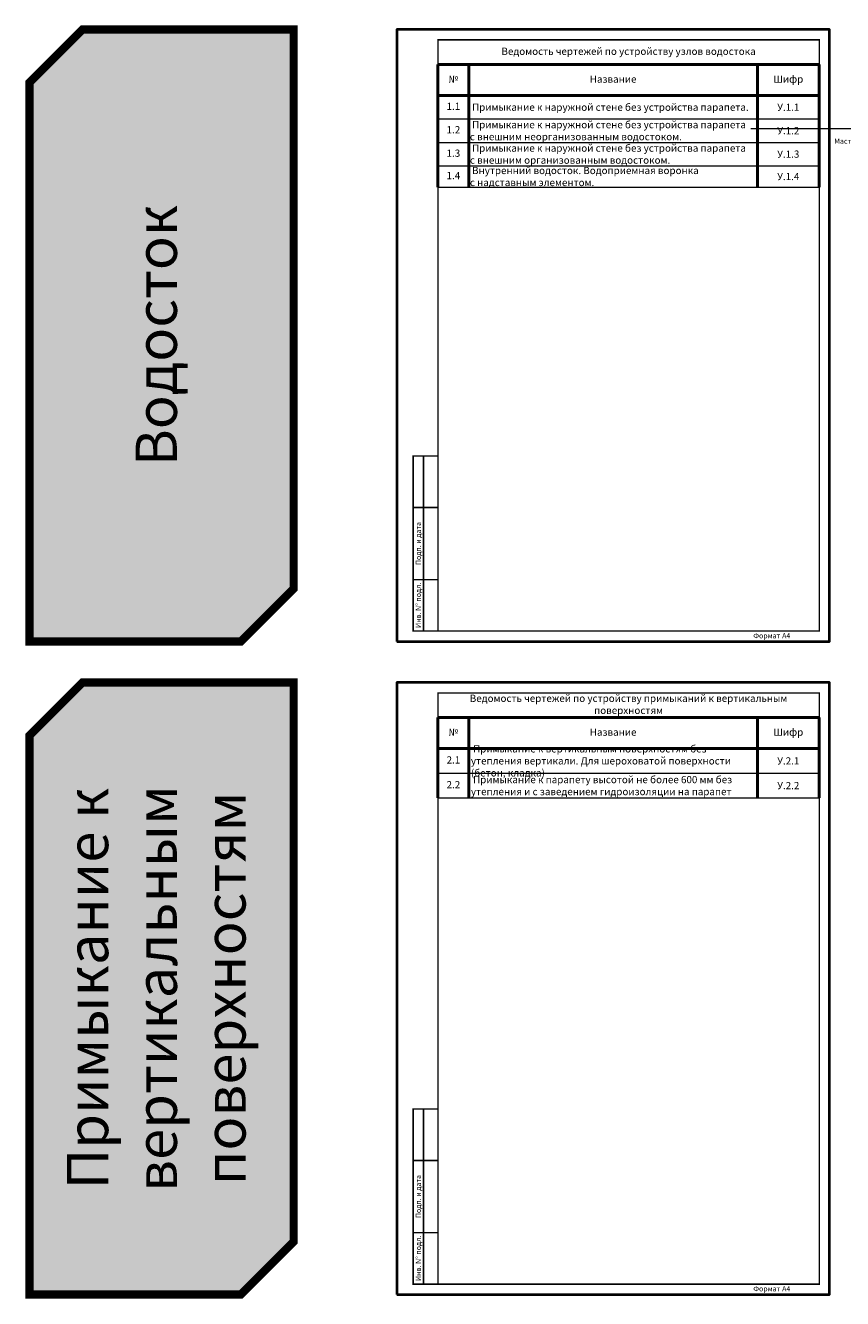
# Model space of a CAD drawing. Units: millimetres. Extents: x -39440 to 110758, y -26903 to 2974.
# Drawn here: x 77238 to 81202, y -6360 to -180 of the extents above; entities that cross this region are included whole.
import ezdxf
from ezdxf import colors
from ezdxf.entities.mleader import LeaderData, LeaderLine
from ezdxf.enums import TextEntityAlignment as Align
from ezdxf.math import Vec2, Vec3

# ---------------------------------------------------------------- set-up
doc = ezdxf.new("R2010")
doc.units = ezdxf.units.MM
doc.layers.get('0').update_dxf_attribs({"lineweight": 30})
doc.layers.get('DEFPOINTS').update_dxf_attribs({"color": 251, "lineweight": 0})
doc.layers.add('TN-АННОТАЦИИ', color=7, linetype='Continuous', lineweight=20, true_color=0x000000)
doc.layers.add('TN-ТАБЛИЦЫ', color=7, linetype='Continuous', lineweight=40, true_color=0x000000)
doc.styles.add('TN-Текст', font='isocpeur.ttf')
doc.styles.add('TN-Текст-Аннотативный', font='isocpeur.ttf')

# ---------------------------------------------------------------- blocks, each defined once
blk = doc.blocks.new('*U25')
blk.add_lwpolyline([(0, 0), (210, 0), (210, 297), (0, 297)], close=True)
at = {"const_width": 0.7}
for points in [[(20, 5), (205, 5), (205, 292), (19.99999999999997, 292)], [(8, 5), (20, 5), (20, 90), (8, 90)]]:
    blk.add_lwpolyline(points, close=True, dxfattribs=at)
for points in [[(13, 5), (13, 90)], [(20, 65), (8, 65)], [(20, 30), (8, 30)]]:
    blk.add_lwpolyline(points, dxfattribs=at)
at = {"color": 0, "style": 'TN-Текст'}
for s, p in [('Подп. и дата', (10.5, 47.5)), ('Инв. N%%D подл.', (10.5, 17.5))]:
    blk.add_text(s, height=2.5, rotation=90, dxfattribs=at).set_placement(p, align=Align.MIDDLE_CENTER)
blk.add_text('Формат', height=2.5, dxfattribs=at).set_placement((173, 1.5))
at = {"color": 0, "style": 'TN-Текст', "flags": 8}
blk.add_attdef('ФОРМАТ', (187, 1.5), '', height=2.5, dxfattribs=at)
blk = doc.blocks.new('*T104')
at = {"layer": 'DEFPOINTS', "color": 8, "linetype": 'ByBlock', "lineweight": 0, "transparency": 16777216}
for p, q in [((0, 0), (1850, 0)), ((0, 0), (0, -120)), ((1850, 0), (1850, -120))]:
    blk.add_line(p, q, dxfattribs=at)
at = {"layer": 'TN-ТАБЛИЦЫ', "color": 0, "linetype": 'Continuous', "lineweight": 50, "transparency": 16777216}
for p, q in [((0, -120), (1850, -120)), ((0, -120), (0, -270.0000000000083)), ((150, -120), (150, -270.0000000000083)), ((1550, -120), (1550, -270.0000000000083)), ((1850, -120), (1850, -270.0000000000083)), ((0, -270.0000000000083), (1850, -270.0000000000083))]:
    blk.add_line(p, q, dxfattribs=at)
at = {"layer": 'TN-ТАБЛИЦЫ', "color": 0, "linetype": 'ByBlock', "lineweight": 50, "transparency": 16777216}
for p, q in [((0, -270.0000000000083), (0, -714.8598484848569)), ((150, -270.0000000000083), (150, -714.8598484848569)), ((1550, -270.0000000000083), (1550, -714.8598484848569)), ((1850, -270.0000000000083), (1850, -714.8598484848569))]:
    blk.add_line(p, q, dxfattribs=at)
at = {"layer": 'TN-ТАБЛИЦЫ', "color": 0, "linetype": 'ByBlock', "lineweight": 20, "transparency": 16777216}
for p, q in [((0, -383.8333333333417), (1850, -383.8333333333417)), ((0, -497.666666666675), (1850, -497.666666666675)), ((0, -611.5000000000084), (1850, -611.5000000000084)), ((0, -714.8598484848569), (1850, -714.8598484848569))]:
    blk.add_line(p, q, dxfattribs=at)
at = {"layer": 'TN-ТАБЛИЦЫ', "color": 7, "transparency": 16777216, "char_height": 35, "style": 'TN-Текст'}
for s, insert, width, attachment_point in [('Ведомость чертежей по устройству узлов водостока', (925, -60), 1820, 5), ('№', (75, -195.0000000000041), 140, 5), ('Название', (850, -195.0000000000041), 1390, 5), ('Шифр', (1700, -195.0000000000041), 289.9999999999999, 5), ('1.1', (75, -326.9166666666749), 140, 5), (' {\\C0;Примыкание к наружной стене без устройства парапета.}', (155, -326.9166666666749), 1390, 4), ('{\\C1;У.1.1}', (1700, -326.9166666666749), 289.9999999999999, 5), ('1.2', (75, -440.7500000000084), 140, 5), (' {\\C0;Примыкание к наружной стене без устройства парапета\\Pс внешним неорганизованным водостоком.}', (155, -440.7500000000084), 1390, 4), ('{\\C1;У.1.2}', (1700, -440.7500000000084), 289.9999999999999, 5), ('1.3', (75, -554.5833333333418), 140, 5), (' {\\C0;Примыкание к наружной стене без устройства парапета\\Pс внешним организованным водостоком.}', (155, -554.5833333333418), 1390, 4), ('{\\C1;У.1.3}', (1700, -554.5833333333418), 289.9999999999999, 5), (' {\\C0;Внутренний водосток. Водоприемная воронка\\Pс надставным элементом.}', (155, -663.1799242424325), 1390, 4), ('1.4', (75, -663.1799242424327), 140, 5), ('{\\C1;У.1.4}', (1700, -663.1799242424327), 289.9999999999999, 5)]:
    blk.add_mtext(s, dxfattribs=dict(at, insert=insert, width=width, attachment_point=attachment_point))
blk = doc.blocks.new('*T116')
at = {"layer": 'DEFPOINTS', "color": 8, "linetype": 'ByBlock', "lineweight": 0, "transparency": 16777216}
for p, q in [((0, 0), (1850, 0)), ((0, 0), (0, -120)), ((1850, 0), (1850, -120))]:
    blk.add_line(p, q, dxfattribs=at)
at = {"layer": 'TN-ТАБЛИЦЫ', "color": 0, "linetype": 'Continuous', "lineweight": 50, "transparency": 16777216}
for p, q in [((0, -120), (1850, -120)), ((0, -120), (0, -270.0000000000082)), ((150, -120), (150, -270.0000000000082)), ((1550, -120), (1550, -270.0000000000082)), ((1850, -120), (1850, -270.0000000000082)), ((0, -270.0000000000082), (1850, -270.0000000000082))]:
    blk.add_line(p, q, dxfattribs=at)
at = {"layer": 'TN-ТАБЛИЦЫ', "color": 0, "linetype": 'ByBlock', "lineweight": 50, "transparency": 16777216}
for p, q in [((0, -270.0000000000082), (0, -510.0000000000082)), ((150, -270.0000000000082), (150, -510.0000000000082)), ((1550, -270.0000000000082), (1550, -510.0000000000082)), ((1850, -270.0000000000082), (1850, -510.0000000000082))]:
    blk.add_line(p, q, dxfattribs=at)
at = {"layer": 'TN-ТАБЛИЦЫ', "color": 0, "linetype": 'ByBlock', "lineweight": 20, "transparency": 16777216}
for p, q in [((0, -390.0000000000082), (1850, -390.0000000000082)), ((0, -510.0000000000082), (1850, -510.0000000000082))]:
    blk.add_line(p, q, dxfattribs=at)
at = {"layer": 'TN-ТАБЛИЦЫ', "color": 7, "transparency": 16777216, "char_height": 35, "style": 'TN-Текст'}
for s, insert, width, attachment_point in [('Ведомость чертежей по устройству примыканий к вертикальным поверхностям', (925, -60), 1820, 5), ('№', (75, -195.0000000000041), 140, 5), ('Название', (850, -195.0000000000041), 1390, 5), ('Шифр', (1700, -195.0000000000041), 289.9999999999999, 5), ('2.1', (75, -330.0000000000082), 140, 5), ('{\\C0; Примыкание к вертикальным поверхностям без утепления вертикали. Для шероховатой поверхности (бетон, кладка)}', (160, -330.0000000000082), 1380, 4), ('{\\C1;У.2.1}', (1700, -330.0000000000082), 289.9999999999999, 5), ('2.2', (75, -450.0000000000082), 140, 5), (' {\\C256;Примыкание к парапету высотой не более 600 мм без утепления и с заведением гидроизоляции на парапет }', (160, -450.0000000000082), 1380, 4), ('{\\C1;У.2.2}', (1700, -450.0000000000082), 289.9999999999999, 5)]:
    blk.add_mtext(s, dxfattribs=dict(at, insert=insert, width=width, attachment_point=attachment_point))
blk = doc.blocks.new('_DotSmall')
at = {"color": 0, "linetype": 'ByBlock', "const_width": 0.5}
blk.add_lwpolyline([(-0.0625, 0, 1), (0.0625, 0, 1)], format="xyb", close=True, dxfattribs=at)

msp = doc.modelspace()

# ---------------------------------------------------------------- hatches: boundary and pattern name
at = {"transparency": 33554687}
h = msp.add_hatch(color=1, dxfattribs=at)
h.dxf.hatch_style = 1
h.paths.add_polyline_path([(77257.75104197918, -3169.999999999992), (78282.43753422171, -3169.999999999992), (78539.08307529721, -2913.354458924142), (78539.08307529721, -200), (77514.39658305465, -200), (77257.75104197918, -456.6455410758499)])
h = msp.add_hatch(color=1, dxfattribs=at)
h.dxf.hatch_style = 1
h.paths.add_polyline_path([(77257.75104197918, -6339.999999999991), (78282.43753422171, -6339.999999999991), (78539.08307529721, -6083.354458924141), (78539.08307529721, -3370), (77514.39658305465, -3370), (77257.75104197918, -3626.64554107585)])

# ---------------------------------------------------------------- linework, layer by layer
at = {"color": 1, "const_width": 40}
for points in [[(77257.75104197918, -3169.999999999992), (78282.43753422171, -3169.999999999992), (78539.08307529721, -2913.354458924142), (78539.08307529721, -200), (77514.39658305465, -200), (77257.75104197918, -456.6455410758499)], [(77257.75104197918, -6339.999999999991), (78282.43753422171, -6339.999999999991), (78539.08307529721, -6083.354458924141), (78539.08307529721, -3370), (77514.39658305465, -3370), (77257.75104197918, -3626.64554107585)]]:
    msp.add_lwpolyline(points, close=True, dxfattribs=at)

# ---------------------------------------------------------------- block references
for name, p in [('*T104', (79239.08307529721, -250)), ('*T116', (79239.08307529721, -3420))]:
    msp.add_blockref(name, p)
at = {"layer": 'TN-ТАБЛИЦЫ', "color": 7}
ref = msp.add_blockref('*U25', (79039.08307529721, -3170), dxfattribs=dict(at, xscale=10, yscale=10, zscale=10))
ref.add_attrib('ФОРМАТ', 'А4', (80909.08307529721, -3155), dxfattribs={"layer": '0', "color": 0, "height": 25, "style": 'TN-Текст'})
ref = msp.add_blockref('*U25', (79039.08307529721, -6340), dxfattribs=dict(at, xscale=10, yscale=10, zscale=10))
ref.add_attrib('ФОРМАТ', 'А4', (80909.08307529721, -6325), dxfattribs={"layer": '0', "color": 0, "height": 25, "style": 'TN-Текст'})

# ---------------------------------------------------------------- texts
at = {"layer": 'TN-АННОТАЦИИ', "color": 7, "true_color": 0xffffff, "char_height": 200, "attachment_point": 5, "rotation": 90, "style": 'TN-Текст-Аннотативный'}
for s, insert, width in [('Водосток', (77898.41705863818, -1684.999999999994), 2969.999999999989), ('Примыкание к\\Pвертикальным поверхностям', (77898.41705863818, -4854.999999999993), 2970)]:
    msp.add_mtext(s, dxfattribs=dict(at, insert=insert, width=width))

# ---------------------------------------------------------------- leaders
at = {"layer": 'TN-АННОТАЦИИ'}
ml = msp.add_multileader_mtext('Standard', dxfattribs=at)
ml.set_content('\\A1;\\pxi8,l1,ql; Мастика ТехноНИКОЛЬ №21 (Техномаст), армированная стеклосеткой 40г/м{\\H0.7x;\\S2^ ;}/ с ячейкой 2,5 мм', color=256, style='TN-Текст')
ml.set_leader_properties(color=256, linetype='ByLayer', lineweight=-1)
ml.set_arrow_properties(name='DOTSMALL')
ml.build(insert=Vec2(0, 0))
ml.multileader.update_dxf_attribs({"text_left_attachment_type": 6, "text_right_attachment_type": 6, "dogleg_length": 100, "arrow_head_size": 50, "scale": 10})
ctx = ml.context
ctx.base_point, ctx.scale, ctx.char_height, ctx.arrow_head_size, ctx.landing_gap_size, ctx.plane_origin = Vec3(82394.25419323909, -681.9838192066377), 10, 25, 50, 0, Vec3(80283.4026681222, -1727.108602025506)
ctx.left_attachment, ctx.right_attachment = 6, 6
notes = []
notes.append((ctx, [(1, (1, 1, 0), (82386.07487414463, -681.9838192066377), (1, 0), 8.179319094457314, [(1, [(82386.07487414463, -1028.404769198319)], 0, [])])]))
ctx.mtext.insert, ctx.mtext.width, ctx.mtext.line_spacing_style, ctx.mtext.flow_direction = Vec3(82394.25419323909, -649.4838192066377), 903.4065913129016, 2, 5
ml = msp.add_multileader_mtext('Standard', dxfattribs=at)
ml.set_content('\\pxi8,l1,ql; Мастика ТехноНИКОЛЬ №21 (Техномаст), армированная стеклосеткой 40г/м2/ с ячейкой 2,5 мм', color=256, style='TN-Текст')
ml.set_leader_properties(color=256, linetype='ByLayer', lineweight=-1)
ml.set_arrow_properties(name='DOTSMALL')
ml.build(insert=Vec2(0, 0))
ml.multileader.update_dxf_attribs({"text_left_attachment_type": 6, "text_right_attachment_type": 6, "dogleg_length": 100, "arrow_head_size": 50, "scale": 10})
ctx = ml.context
ctx.base_point, ctx.scale, ctx.char_height, ctx.arrow_head_size, ctx.landing_gap_size, ctx.plane_origin = Vec3(89094.67690408623, -761.3966334607818), 10, 25, 50, 0, Vec3(92074.27842920311, -2017.040045632198)
ctx.left_attachment, ctx.right_attachment, ctx.text_align_type = 6, 6, 2
notes.append((ctx, [(1, (1, 1, 0), (89971.60622318069, -761.3966334607818), (-1, 0), 8.179319094457314, [(1, [(89971.60622318069, -1318.336212805011)], 0, [])])]))
ctx.mtext.insert, ctx.mtext.width, ctx.mtext.alignment, ctx.mtext.line_spacing_style, ctx.mtext.flow_direction = Vec3(89963.42690408623, -728.8966334607818), 903.4065913129016, 3, 2, 5
for ctx, leaders in notes:
    for number, flags, end, landing, length, lines in leaders:
        leader = LeaderData()
        leader.index, (leader.has_last_leader_line, leader.has_dogleg_vector, leader.attachment_direction) = number, flags
        leader.last_leader_point, leader.dogleg_vector, leader.dogleg_length = Vec3(end), Vec3(landing), length
        for number, points, colour, breaks in lines:
            line = LeaderLine()
            line.index, line.vertices, line.color, line.breaks = number, Vec3.list(points), colors.encode_raw_color(colour), breaks
            leader.lines.append(line)
        ctx.leaders.append(leader)

doc.saveas('drawing.dxf')
